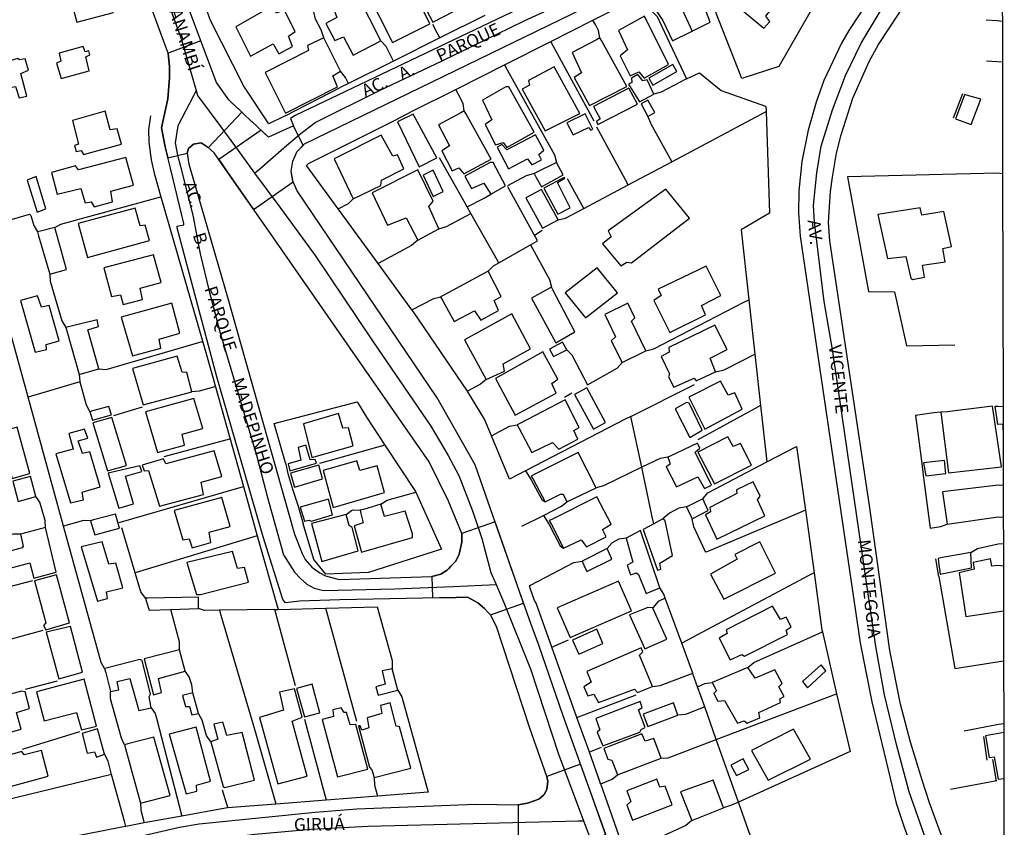
# Model space of a CAD drawing. Units: millimetres. Extents: x 176992 to 355512, y 94 to 1668715441.
# Drawn here: x 355318 to 355512, y 3337451 to 3337610 of the extents above; entities that cross this region are included whole.
import ezdxf
from ezdxf.enums import TextEntityAlignment as Align

# ---------------------------------------------------------------- set-up
doc = ezdxf.new("R2010")
doc.units = ezdxf.units.MM
doc.header["$LTSCALE"] = 10
for name, color, linetype in [('V-CRUZAMENTO', 1, 'Continuous'), ('V-EDIFICACAO', 2, 'Continuous'), ('V-EIXO_DE_LOGRADOURO', 3, 'Continuous'), ('V-LOTE', 1, 'Continuous'), ('V-NOME_DOS_LOGRADOUROS', 7, 'Continuous'), ('V-QUADRA', 6, 'Continuous'), ('V-TESTADA', 141, 'Continuous'), ('X-LIMITE_5000', 7, 'Continuous')]:
    doc.layers.add(name, color=color, linetype=linetype)
doc.styles.get("Standard").update_dxf_attribs({"font": 'ARIAL.TTF'})

# ---------------------------------------------------------------- blocks, each defined once
blk = doc.blocks.new('872FIIIP_img_geo')
at = {"layer": 'V-CRUZAMENTO'}
for points in [[(178161.04, 1668961.7), (178159.44, 1668963.21), (178159.35, 1668963.3), (178158.48, 1668964.12), (178156.02, 1668967.53), (178152.96, 1668975.75), (178146.5, 1668973.35), (178146.79, 1668970.65), (178146.79, 1668968.47), (178146.47, 1668964.36), (178145.21, 1668958.63), (178145.92, 1668954.86), (178146.45, 1668952.69), (178150.23, 1668953.62), (178150.53, 1668954.54), (178151.52, 1668955.41), (178153, 1668955.64), (178154.47, 1668954.73)], [(178171.08, 1668952.05), (178171.59, 1668953.24), (178171.88, 1668953.92), (178173.1, 1668955.17), (178171.24, 1668959), (178167.74, 1668957.43), (178166.27, 1668956.77), (178164.82, 1668958.14), (178156.5, 1668952.35), (178158.21, 1668949.9), (178163.33, 1668942.55), (178171.12, 1668947.97), (178170.76, 1668950.11)], [(178210.96, 1668880.99), (178204.39, 1668878.7), (178204.4, 1668877.99), (178204.42, 1668876.96), (178203.88, 1668874.59), (178203.21, 1668873.2), (178202.25, 1668872.21), (178201.74, 1668871.68), (178201.49, 1668871.42), (178200.26, 1668870.62), (178198.5, 1668870.22), (178198.59, 1668865.96), (178203.31, 1668866.06), (178205.51, 1668866.11), (178207.56, 1668865.01), (178208.89, 1668863.89), (178209.59, 1668863.12), (178210.02, 1668862.65), (178216.57, 1668864.94), (178215.82, 1668867.07)], [(178229.4, 1668828.7), (178227.79, 1668833.18), (178221.16, 1668830.8), (178221.38, 1668829.77), (178221.17, 1668828.24), (178220.65, 1668827.25), (178220.49, 1668827.11), (178219.58, 1668826.28), (178217.37, 1668825.5), (178215.5, 1668825.18), (178215.51, 1668818.36), (178216.8, 1668818.36), (178219.34, 1668818.55), (178223.3, 1668818.42), (178225.64, 1668818.34), (178226.48, 1668817.12), (178232.75, 1668819.37)]]:
    blk.add_lwpolyline(points, close=True, dxfattribs=at)
at = {"layer": 'V-EDIFICACAO'}
for points in [[(178195.12, 1668989.74), (178196.21, 1668987.62), (178194.9, 1668986.73), (178198.67, 1668979.42), (178206.94, 1668983.74), (178202.16, 1668993.31), (178195.12, 1668989.74)], [(178259.21, 1668989.9), (178255.44, 1668985.35), (178263.94, 1668978.24), (178265.09, 1668979.57), (178264.3, 1668980.63), (178266.71, 1668983.64), (178259.21, 1668989.9)], [(178187.88, 1668986.12), (178187.25, 1668986.65), (178185.53, 1668985.75), (178190.72, 1668975.41), (178198.11, 1668979.15), (178193.36, 1668988.79), (178187.88, 1668986.12)], [(178126.97, 1668985.02), (178128.52, 1668979.42), (178135.71, 1668981.38), (178134.78, 1668984.84), (178135.72, 1668985.19), (178135.18, 1668987.19), (178126.97, 1668985.02)], [(178179.03, 1668982.35), (178179.78, 1668980.39), (178177.62, 1668979.17), (178179.34, 1668975.82), (178181.09, 1668976.53), (178182.99, 1668972.95), (178188.42, 1668975.78), (178183.96, 1668984.67), (178179.03, 1668982.35)], [(178159.87, 1668978.51), (178162.74, 1668972.76), (178167.18, 1668975.17), (178168.35, 1668973.18), (178171.04, 1668974.67), (178170.23, 1668976.72), (178171.52, 1668977.6), (178169.36, 1668981.91), (178167.88, 1668981.24), (178167.06, 1668982.67), (178159.87, 1668978.51)], [(178240.42, 1668980.63), (178235.26, 1668977.82), (178237.03, 1668973.99), (178235.58, 1668972.83), (178237.58, 1668968.84), (178239.26, 1668969.63), (178240.31, 1668968.43), (178245.13, 1668971.08), (178240.42, 1668980.63)], [(178173.98, 1668974.88), (178174.14, 1668973.88), (178165.61, 1668969.52), (178169.65, 1668961.48), (178179.91, 1668966.71), (178178.96, 1668968.89), (178180.45, 1668969.82), (178177.17, 1668976.34), (178173.98, 1668974.88)], [(178231.63, 1668976.35), (178230.91, 1668975.97), (178226.14, 1668973.47), (178227.98, 1668969.45), (178226.55, 1668968.57), (178229.58, 1668963.01), (178236.94, 1668966.76), (178231.92, 1668975.83), (178231.63, 1668976.35)], [(178125.02, 1668973.35), (178125.36, 1668971.78), (178124.51, 1668971.4), (178125.4, 1668968.34), (178130.96, 1668969.84), (178130.25, 1668972.64), (178131.07, 1668973.03), (178130.88, 1668973.8), (178130.12, 1668973.62), (178129.75, 1668974.63), (178125.02, 1668973.35)], [(178112.62, 1668971.04), (178113.93, 1668966.23), (178116.43, 1668966.76), (178117.13, 1668964.51), (178118.65, 1668964.89), (178117.44, 1668969.33), (178118.96, 1668970.02), (178118.35, 1668972.22), (178117.21, 1668972), (178116.9, 1668972.27), (178112.62, 1668971.04)], [(178222.58, 1668970.65), (178217.53, 1668967.97), (178217.71, 1668967.06), (178216.29, 1668966.24), (178220.85, 1668958), (178227.63, 1668961.45), (178222.58, 1668970.65)], [(178241.28, 1668968.44), (178242.04, 1668967.06), (178246.79, 1668969.74), (178246, 1668971.09), (178241.28, 1668968.44)], [(178239.11, 1668969.12), (178237.87, 1668968.42), (178237.89, 1668967.57), (178237.27, 1668967.24), (178239.39, 1668963.74), (178242.26, 1668965.27), (178240.92, 1668968.1), (178240.08, 1668967.88), (178239.11, 1668969.12)], [(178213.1, 1668966.72), (178208.48, 1668964.1), (178210.32, 1668960.18), (178208.98, 1668959.26), (178211.06, 1668955.26), (178212.54, 1668955.76), (178213.25, 1668954.72), (178218.67, 1668957.76), (178213.67, 1668966.68), (178213.1, 1668966.72)], [(178230.35, 1668962.81), (178231.65, 1668960.37), (178230.96, 1668959.86), (178231.21, 1668959.28), (178239.04, 1668963.29), (178237.34, 1668966.41), (178230.35, 1668962.81)], [(178303.48, 1668965.2), (178303.39, 1668964.94), (178301.72, 1668960.37), (178304.8, 1668959.28), (178306.72, 1668964.3), (178304.37, 1668964.95), (178303.48, 1668965.2)], [(178241.03, 1668964.08), (178239.78, 1668963.32), (178241.09, 1668960.87), (178242.45, 1668961.64), (178241.03, 1668964.08)], [(178127.64, 1668960.1), (178128.86, 1668955.42), (178128.02, 1668955.15), (178128.37, 1668953.96), (178129.36, 1668954.17), (178129.82, 1668953.35), (178137.28, 1668955.43), (178136.46, 1668958.45), (178135.1, 1668958.26), (178134.09, 1668961.88), (178127.64, 1668960.1)], [(178194.79, 1668961.31), (178191.74, 1668959.8), (178195.97, 1668950.92), (178199.48, 1668952.69), (178194.79, 1668961.31)], [(178204.87, 1668961.98), (178204.18, 1668961.61), (178199.78, 1668959.24), (178201.97, 1668955.05), (178200.46, 1668954.06), (178202.5, 1668950.16), (178203.8, 1668950.76), (178204.77, 1668949.55), (178210.19, 1668952.42), (178205.16, 1668961.45), (178204.87, 1668961.98)], [(178225.09, 1668959.62), (178226.36, 1668957.21), (178229.34, 1668958.66), (178229.82, 1668958.16), (178230.22, 1668958.33), (178228.7, 1668961.35), (178225.09, 1668959.62)], [(178188.52, 1668957.19), (178179.22, 1668952.54), (178183, 1668944.61), (178188.45, 1668947.23), (178188.59, 1668948.33), (178192.97, 1668950.52), (178191.73, 1668953.27), (178190.79, 1668953.01), (178188.52, 1668957.19)], [(178213.24, 1668954.27), (178212.3, 1668955.35), (178211.35, 1668954.83), (178213.62, 1668950.54), (178217.37, 1668952.48), (178218.2, 1668951.34), (178220.07, 1668952.33), (178219.57, 1668953.38), (178220.58, 1668954.19), (178218.92, 1668957.23), (178213.24, 1668954.27)], [(178128.85, 1668950.32), (178128.27, 1668951.11), (178123.49, 1668949.79), (178124.65, 1668945.54), (178129.27, 1668946.68), (178130.12, 1668943.83), (178131.36, 1668944.06), (178131.92, 1668943.02), (178135.54, 1668944.02), (178135.2, 1668946.17), (178139.65, 1668947.34), (178138.18, 1668952.76), (178128.85, 1668950.32)], [(178210.01, 1668951.81), (178205.01, 1668949.1), (178206.31, 1668946.66), (178208.76, 1668947.73), (178210.1, 1668945.54), (178213.03, 1668947.16), (178210.57, 1668951.81), (178210.01, 1668951.81)], [(178218.65, 1668949.61), (178219.07, 1668948.84), (178220.08, 1668947), (178224.35, 1668949.33), (178223.06, 1668951.77), (178219.07, 1668949.82), (178218.65, 1668949.61)], [(178120.48, 1668949), (178118.71, 1668948.32), (178120.67, 1668942), (178122.4, 1668942.65), (178120.48, 1668949)], [(178186.71, 1668945.79), (178189.74, 1668939.45), (178193.44, 1668940.91), (178195.73, 1668936.48), (178199.89, 1668938.73), (178197.9, 1668943.12), (178198.72, 1668944.14), (178195.72, 1668950.34), (178186.71, 1668945.79)], [(178198.76, 1668950.25), (178196.75, 1668949.29), (178198.77, 1668945.09), (178200.72, 1668946.06), (178198.76, 1668950.25)], [(178223.24, 1668947.82), (178224.68, 1668948.69), (178224.55, 1668948.84), (178220.59, 1668946.71), (178223.32, 1668941.58), (178225.75, 1668942.83), (178223.24, 1668947.82)], [(178220.08, 1668946.48), (178217.02, 1668944.81), (178220.32, 1668938.84), (178223.36, 1668940.47), (178220.08, 1668946.48)], [(178233.22, 1668938.32), (178233.81, 1668937.13), (178232.13, 1668935.76), (178235.75, 1668931.45), (178236.89, 1668932.17), (178237.83, 1668932.02), (178249.27, 1668940.82), (178244.61, 1668946.55), (178233.22, 1668938.32)], [(178128.75, 1668939.75), (178130.58, 1668933.07), (178142.8, 1668936.4), (178142, 1668939.44), (178140.96, 1668939.32), (178139.99, 1668942.78), (178128.75, 1668939.75)], [(178286.42, 1668941.56), (178288.33, 1668932.89), (178291.92, 1668933.29), (178292.92, 1668928.98), (178293.21, 1668928.74), (178295.6, 1668929.16), (178295.22, 1668931.53), (178299.67, 1668932.21), (178299.24, 1668934.82), (178300.93, 1668935.21), (178299.42, 1668942.12), (178295.1, 1668941.43), (178294.73, 1668942.87), (178286.42, 1668941.56)], [(178120.72, 1668938.13), (178120.95, 1668937.35), (178123.17, 1668929.79), (178126.48, 1668930.72), (178124.18, 1668938.95), (178121.35, 1668938.28), (178120.72, 1668938.13)], [(178133.82, 1668931.01), (178135.35, 1668925.37), (178137.1, 1668925.7), (178137.67, 1668923.8), (178141.43, 1668924.79), (178141, 1668927.01), (178145.13, 1668928.17), (178143.63, 1668933.6), (178133.82, 1668931.01)], [(178243.13, 1668926.82), (178243.66, 1668925.55), (178242.24, 1668924.6), (178245.4, 1668918.28), (178252.43, 1668921.75), (178251.61, 1668923.6), (178255.46, 1668925.59), (178252.59, 1668931.39), (178243.13, 1668926.82)], [(178200.22, 1668925.31), (178200.67, 1668924.5), (178202.91, 1668920.46), (178206.92, 1668922.54), (178208.14, 1668920.7), (178211.63, 1668922.62), (178210.74, 1668924.57), (178212.14, 1668925.39), (178209.59, 1668930.38), (178200.85, 1668925.65), (178200.22, 1668925.31)], [(178224.74, 1668926.07), (178228.76, 1668921.18), (178235.09, 1668926.09), (178231.07, 1668931.02), (178224.74, 1668926.07)], [(178222.07, 1668927.2), (178221.25, 1668926.75), (178218.14, 1668925.04), (178222.91, 1668916.27), (178226.64, 1668918.39), (178222.32, 1668926.72), (178222.07, 1668927.2)], [(178120.76, 1668925.48), (178117.4, 1668924.58), (178120.31, 1668914.39), (178122.53, 1668914.9), (178122.47, 1668915.94), (178125.05, 1668916.61), (178123.07, 1668923.62), (178121.53, 1668923.29), (178120.76, 1668925.48)], [(178137.26, 1668921.33), (178139.47, 1668913.69), (178145.06, 1668915.19), (178144.73, 1668916.97), (178148.79, 1668918.18), (178147.22, 1668924.07), (178137.26, 1668921.33)], [(178232.58, 1668921.84), (178234.67, 1668917.41), (178233.85, 1668916.64), (178236.01, 1668912.38), (178240.67, 1668914.67), (178237.81, 1668920.51), (178238.47, 1668921.18), (178237.13, 1668924.04), (178232.58, 1668921.84)], [(178204.91, 1668916.84), (178209.18, 1668909.04), (178212.8, 1668910.66), (178212.57, 1668912.09), (178217.94, 1668915.07), (178214.27, 1668921.94), (178204.91, 1668916.84)], [(178126.33, 1668919.28), (178126.53, 1668918.59), (178128.99, 1668909.99), (178132.87, 1668911.1), (178130.7, 1668918.79), (178132.8, 1668919.44), (178132.51, 1668920.77), (178126.85, 1668919.41), (178126.33, 1668919.28)], [(178245.17, 1668915.31), (178245.29, 1668914.42), (178243.68, 1668913.55), (178245.35, 1668910.11), (178245.14, 1668909.56), (178246.2, 1668907.51), (178250.22, 1668909.28), (178250.62, 1668908.75), (178254.43, 1668910.5), (178253.37, 1668913.24), (178256.67, 1668914.95), (178254.3, 1668919.74), (178245.17, 1668915.31)], [(178221.71, 1668915.03), (178222.48, 1668913.53), (178225.08, 1668914.87), (178224.24, 1668916.39), (178221.71, 1668915.03)], [(178211.03, 1668909.19), (178214.93, 1668902), (178222.97, 1668906.3), (178222.12, 1668908.22), (178223.29, 1668909.11), (178220.34, 1668914.45), (178211.03, 1668909.19)], [(178139.46, 1668911.19), (178141.58, 1668904), (178151.19, 1668906.59), (178150.17, 1668910.39), (178149.25, 1668910.44), (178148.28, 1668913.59), (178139.46, 1668911.19)], [(178249.12, 1668905.53), (178252.32, 1668899.22), (178259.63, 1668903.14), (178258.2, 1668906.38), (178256.9, 1668905.95), (178255.39, 1668908.67), (178249.12, 1668905.53)], [(178229.03, 1668907.4), (178226.62, 1668906.08), (178230.37, 1668899.22), (178232.7, 1668900.57), (178229.03, 1668907.4)], [(178142.01, 1668902.62), (178144.38, 1668894.63), (178149.72, 1668896.1), (178149.28, 1668898.22), (178153.35, 1668899.38), (178151.6, 1668905.27), (178142.01, 1668902.62)], [(178215.3, 1668900.1), (178215.69, 1668899.36), (178218.18, 1668894.63), (178222.27, 1668896.6), (178223.55, 1668895.3), (178227.28, 1668897.25), (178226.46, 1668898.95), (178227.5, 1668899.54), (178224.79, 1668904.98), (178215.82, 1668900.37), (178215.3, 1668900.1)], [(178249.22, 1668904.33), (178248.71, 1668904.47), (178246.45, 1668903.24), (178249.37, 1668897.56), (178251.79, 1668899.01), (178249.22, 1668904.33)], [(178131.05, 1668902.66), (178131.24, 1668902.04), (178131.56, 1668901.01), (178135.31, 1668902.04), (178134.79, 1668903.7), (178131.61, 1668902.82), (178131.05, 1668902.66)], [(178173.16, 1668900.25), (178174.83, 1668893.63), (178182.98, 1668895.95), (178182.07, 1668899.49), (178180.94, 1668899.44), (178180.11, 1668902.33), (178173.16, 1668900.25)], [(178300.04, 1668902.65), (178298.8, 1668902.56), (178300.35, 1668890.61), (178310.8, 1668891.79), (178308.98, 1668903.77), (178300.04, 1668902.65)], [(178135.38, 1668901.55), (178131.69, 1668900.48), (178134.56, 1668891.03), (178138.31, 1668892.05), (178135.38, 1668901.55)], [(178113.26, 1668898.67), (178115.73, 1668889.5), (178119.21, 1668890.49), (178116.76, 1668899.62), (178113.26, 1668898.67)], [(178129.61, 1668894.46), (178128.79, 1668896.91), (178130.68, 1668897.43), (178130.04, 1668899.24), (178126.95, 1668898.37), (178127.78, 1668895.3), (178124.35, 1668894.34), (178127.28, 1668884.68), (178129.83, 1668885.32), (178129.58, 1668886.84), (178133.08, 1668887.85), (178131.04, 1668894.77), (178129.61, 1668894.46)], [(178245, 1668893.68), (178245.25, 1668892.97), (178245.48, 1668892.3), (178244.66, 1668891.81), (178246.7, 1668887.88), (178250.94, 1668889.84), (178252.25, 1668887.55), (178253.64, 1668888.22), (178250.37, 1668894.7), (178251.28, 1668895.5), (178250.84, 1668896.5), (178245.48, 1668893.91), (178245, 1668893.68)], [(178250.91, 1668894.71), (178254.19, 1668888.44), (178261.51, 1668892.11), (178259.32, 1668896.43), (178257.87, 1668895.84), (178256.86, 1668897.71), (178250.91, 1668894.71)], [(178141.4, 1668892.15), (178141.79, 1668891), (178142.6, 1668891.08), (178144.8, 1668884.08), (178153.47, 1668886.37), (178153.04, 1668888.78), (178157.11, 1668889.91), (178155.59, 1668894.97), (178146.02, 1668892.43), (178145.61, 1668893.41), (178141.4, 1668892.15)], [(178172.68, 1668893.15), (178170.19, 1668892.39), (178170.49, 1668891.03), (178175.73, 1668892.54), (178175.51, 1668893.28), (178174.5, 1668893.16), (178173.65, 1668896.09), (178172.11, 1668895.6), (178172.68, 1668893.15)], [(178218.07, 1668890), (178218.51, 1668889.26), (178220.85, 1668884.94), (178223.87, 1668886.43), (178224.35, 1668886.39), (178225.12, 1668884.94), (178230.85, 1668887.69), (178227.31, 1668894.65), (178218.54, 1668890.22), (178218.07, 1668890)], [(178184.32, 1668891.09), (178183.68, 1668892.99), (178177.04, 1668891.07), (178179.03, 1668883.82), (178189.15, 1668886.75), (178187.73, 1668892), (178184.32, 1668891.09)], [(178295.42, 1668892.6), (178295.83, 1668890.01), (178299.83, 1668890.49), (178299.51, 1668893.06), (178295.42, 1668892.6)], [(178134.68, 1668890.53), (178136.76, 1668883.69), (178139.68, 1668884.53), (178138.13, 1668889.99), (178141.3, 1668890.87), (178140.94, 1668892), (178134.68, 1668890.53)], [(178170.61, 1668890.53), (178171.38, 1668887.77), (178176.94, 1668889.43), (178176.18, 1668892.16), (178170.61, 1668890.53)], [(178115.87, 1668889), (178116.93, 1668885), (178120.39, 1668885.97), (178119.4, 1668889.9), (178115.87, 1668889)], [(178258.53, 1668887.29), (178258.61, 1668886.53), (178253.29, 1668883.78), (178253.42, 1668882.91), (178252.44, 1668882.34), (178254.64, 1668877.54), (178264.1, 1668882.14), (178262.67, 1668885.29), (178263.2, 1668886.03), (178261.83, 1668888.88), (178258.53, 1668887.29)], [(178147.72, 1668883.23), (178149.41, 1668877.41), (178150.63, 1668877.61), (178151.23, 1668875.82), (178154.95, 1668876.87), (178154.57, 1668878.9), (178158.74, 1668880.06), (178157.08, 1668885.76), (178147.72, 1668883.23)], [(178172.55, 1668883.87), (178173.35, 1668881.08), (178174.23, 1668881.3), (178174.74, 1668881.11), (178178.89, 1668882.33), (178178.09, 1668885.44), (178172.55, 1668883.87)], [(178221.61, 1668881.22), (178222.04, 1668880.43), (178224.43, 1668875.76), (178227.93, 1668877.4), (178228.96, 1668876.04), (178232.82, 1668877.99), (178232.13, 1668879.47), (178233.81, 1668880.53), (178231.01, 1668885.91), (178222.13, 1668881.44), (178221.61, 1668881.22)], [(178248.71, 1668883.93), (178249.04, 1668883.21), (178249.79, 1668881.59), (178252.97, 1668883.18), (178251.89, 1668885.5), (178249.16, 1668884.15), (178248.71, 1668883.93)], [(178184.35, 1668883.24), (178184.5, 1668882.6), (178184.94, 1668880.77), (178183.17, 1668880.18), (178184.59, 1668874.96), (178194.67, 1668877.86), (178194.67, 1668878.62), (178193.25, 1668883.06), (178189.17, 1668882), (178188.45, 1668884.42), (178185, 1668883.43), (178184.35, 1668883.24)], [(178131.22, 1668881.18), (178131.42, 1668880.53), (178132.08, 1668878.4), (178136.93, 1668879.75), (178136.11, 1668882.5), (178131.79, 1668881.33), (178131.22, 1668881.18)], [(178174.75, 1668880.61), (178176.83, 1668873.18), (178183.99, 1668875.26), (178182.78, 1668879.85), (178182.21, 1668880.26), (178181.6, 1668882.38), (178174.75, 1668880.61)], [(178242.22, 1668880.6), (178240.13, 1668879.47), (178242.94, 1668871.42), (178243.63, 1668871.65), (178243.4, 1668872.85), (178245.93, 1668874.3), (178244.48, 1668881.15), (178243.99, 1668881.55), (178243.31, 1668881.18)], [(178099.18, 1668871.78), (178101.02, 1668864.76), (178113.47, 1668868.11), (178112.88, 1668871.18), (178119.23, 1668872.86), (178120.05, 1668869.86), (178124.41, 1668871.07), (178122.34, 1668879.86), (178117.37, 1668878.52), (178117.94, 1668876.15), (178117.71, 1668875.82), (178109.99, 1668873.72), (178109.57, 1668874.6), (178099.18, 1668871.78)], [(178239.59, 1668879.25), (178236.79, 1668877.78), (178238.12, 1668873.05), (178236.98, 1668872.41), (178237.66, 1668870.49), (178238.83, 1668870.9), (178239.23, 1668870.61), (178240.7, 1668866.86), (178243.44, 1668867.94), (178239.59, 1668879.25)], [(178129.36, 1668876.02), (178132.59, 1668865.3), (178134.58, 1668865.84), (178134.36, 1668867.14), (178137.57, 1668867.98), (178136.17, 1668872.85), (178134.84, 1668872.6), (178133.53, 1668877.03), (178129.36, 1668876.02)], [(178150.19, 1668872.94), (178152.07, 1668866.67), (178152.91, 1668866.64), (178162.35, 1668869.07), (178161.58, 1668871.99), (178160.19, 1668871.8), (178159.19, 1668875.11), (178150.19, 1668872.94)], [(178228.09, 1668873.22), (178228.44, 1668872.45), (178229.01, 1668871.17), (178233.94, 1668873.6), (178233.05, 1668875.71), (178228.5, 1668873.43), (178228.09, 1668873.22)], [(178258.24, 1668874.54), (178258.68, 1668873.62), (178253.4, 1668870.65), (178256.02, 1668865.75), (178266.26, 1668870.86), (178263.13, 1668877), (178258.24, 1668874.54)], [(178298.28, 1668873.77), (178298.37, 1668873.1), (178298.69, 1668870.67), (178304.84, 1668871.9), (178304.74, 1668874.95), (178298.78, 1668873.86), (178298.28, 1668873.77)], [(178120.18, 1668869.32), (178122.37, 1668861.07), (178121.92, 1668860.54), (178122.39, 1668859.69), (178127.09, 1668861.03), (178124.47, 1668870.55), (178120.18, 1668869.32)], [(178223.22, 1668863.99), (178225.73, 1668858.16), (178237.83, 1668863.43), (178235.25, 1668869.24), (178223.22, 1668863.99)], [(178147.01, 1668863.69), (178152.46, 1668863.88), (178152.48, 1668866.15), (178142.41, 1668865.9), (178142.05, 1668865.89), (178142.25, 1668865.2), (178142.73, 1668863.55)], [(178242.05, 1668864.04), (178241.09, 1668864.08), (178237.46, 1668862.61), (178240.46, 1668855.93), (178244.81, 1668857.81), (178242.14, 1668863.84), (178242.05, 1668864.04)], [(178256.49, 1668859.65), (178256.67, 1668858.96), (178255.12, 1668858.04), (178257.3, 1668853.79), (178259.61, 1668854.84), (178260.1, 1668854.46), (178268.56, 1668858.74), (178268.31, 1668859.64), (178269.29, 1668860.27), (178268.34, 1668862.2), (178267.23, 1668861.73), (178265.66, 1668864.33), (178256.49, 1668859.65)], [(178122.44, 1668859.19), (178124.93, 1668850.03), (178129.64, 1668851.36), (178127.25, 1668860.37), (178122.44, 1668859.19)], [(178226.2, 1668857.67), (178227.48, 1668854.91), (178232.22, 1668857.01), (178231, 1668859.8), (178226.2, 1668857.67)], [(178141.79, 1668853.98), (178143.59, 1668846.84), (178145.22, 1668847.3), (178144.58, 1668850.12), (178149.88, 1668851.54), (178148.75, 1668855.74), (178141.79, 1668853.98)], [(178229.03, 1668851.48), (178229.86, 1668849.34), (178228.44, 1668848.42), (178229.21, 1668846.64), (178230.39, 1668847.02), (178231.35, 1668845.38), (178238.46, 1668848.01), (178239.05, 1668847.35), (178241.97, 1668848.51), (178239.4, 1668854.66), (178240.09, 1668855.36), (178239.77, 1668856.14), (178229.03, 1668851.48)], [(178133.97, 1668852.05), (178134.19, 1668851.22), (178135.16, 1668847.55), (178136.77, 1668847.84), (178136.47, 1668849.48), (178138.97, 1668850.12), (178140.74, 1668843.78), (178143.17, 1668844.29), (178142.78, 1668846.46), (178143.02, 1668847.02), (178141.4, 1668853.65), (178140.94, 1668853.81), (178134.55, 1668852.2), (178133.97, 1668852.05)], [(178188.72, 1668851.58), (178189.28, 1668848.99), (178187.47, 1668848.45), (178187.92, 1668846.81), (178191.77, 1668847.77), (178190.68, 1668852), (178188.72, 1668851.58)], [(178262.19, 1668850.15), (178260.76, 1668852.28), (178253.75, 1668849.3), (178254.6, 1668847.68), (178254.07, 1668847.13), (178254.83, 1668845.63), (178256.16, 1668845.78), (178258.76, 1668841.27), (178260.06, 1668841.73), (178260.64, 1668841.27), (178263.11, 1668842.32), (178262.93, 1668843.39), (178267.22, 1668845.35), (178267.1, 1668846.06), (178267.92, 1668846.56), (178266.88, 1668848.47), (178267.57, 1668849.12), (178266.11, 1668851.77), (178262.19, 1668850.15)], [(178271.57, 1668849.51), (178272.55, 1668848.25), (178276.15, 1668851.58), (178275.21, 1668852.79), (178271.57, 1668849.51)], [(178120.55, 1668847.49), (178122.04, 1668841.73), (178128.41, 1668843.42), (178129.4, 1668839.94), (178132.38, 1668840.72), (178129.95, 1668849.98), (178120.55, 1668847.49)], [(178164.52, 1668842.41), (178168.14, 1668829.31), (178173.88, 1668830.86), (178170.96, 1668841.69), (178172.89, 1668842.44), (178171.43, 1668848.04), (178168.48, 1668847.38), (178169.23, 1668843.86), (178164.52, 1668842.41)], [(178171.82, 1668848.11), (178173.41, 1668842.51), (178176.43, 1668843.31), (178174.9, 1668848.94), (178171.82, 1668848.11)], [(178105.91, 1668844.43), (178107.69, 1668837.44), (178117.52, 1668840.13), (178116.64, 1668843.38), (178119.15, 1668844.2), (178118.29, 1668847.44), (178117.61, 1668847.6), (178105.91, 1668844.43)], [(178149.31, 1668846.77), (178149.92, 1668844.55), (178150.72, 1668844.59), (178151.2, 1668842.92), (178152.46, 1668843.22), (178151.34, 1668847.28), (178149.31, 1668846.77)], [(178181.17, 1668843.36), (178180.64, 1668844.32), (178178.94, 1668843.9), (178179.07, 1668842.6), (178176.86, 1668841.99), (178179.9, 1668830.71), (178185.84, 1668832.23), (178183.48, 1668841.03), (178182.37, 1668840.98), (178181.66, 1668843.38), (178181.17, 1668843.36)], [(178188.37, 1668844.78), (178188.61, 1668843.21), (178185.72, 1668842.36), (178186.06, 1668840.37), (178184.67, 1668839.89), (178184.34, 1668840.78), (178184.06, 1668840.74), (178186.2, 1668832.59), (178186.67, 1668832.1), (178187.13, 1668830.59), (178194.35, 1668832.41), (178192.14, 1668840.59), (178191.43, 1668840.69), (178190.24, 1668845.26), (178188.37, 1668844.78)], [(178230.83, 1668842.2), (178231.59, 1668839.98), (178231.08, 1668839.51), (178232.22, 1668836.8), (178239.46, 1668839.51), (178239.75, 1668840.04), (178240.54, 1668840.45), (178239.24, 1668843.89), (178239.97, 1668844.39), (178239.52, 1668845.56), (178230.83, 1668842.2)], [(178240.11, 1668843.03), (178241.04, 1668840.65), (178246.96, 1668842.84), (178246.09, 1668845.27), (178240.11, 1668843.03)], [(178129.54, 1668839.28), (178130.57, 1668835.38), (178131.98, 1668835.64), (178132.38, 1668834.6), (178133.94, 1668835.17), (178132.57, 1668840.2), (178129.54, 1668839.28)], [(178146.7, 1668839.14), (178150.03, 1668827.33), (178152.14, 1668827.91), (178152.1, 1668829.05), (178154.88, 1668829.87), (178152.01, 1668840.49), (178146.7, 1668839.14)], [(178158.08, 1668838.84), (178157.26, 1668841.49), (178155.53, 1668841.09), (178156.29, 1668838.12), (178154.89, 1668837.6), (178157.32, 1668828.81), (178157.7, 1668828.58), (178163.55, 1668830.04), (178161.1, 1668839.47), (178158.08, 1668838.84)], [(178137.93, 1668837.03), (178138.12, 1668836.32), (178141.07, 1668825.55), (178146.91, 1668827.03), (178143.7, 1668838.52), (178138.56, 1668837.19), (178137.93, 1668837.03)], [(178239.91, 1668839.18), (178232.39, 1668836.31), (178233.15, 1668834.16), (178233.94, 1668834.02), (178235.1, 1668831.1), (178243.66, 1668834.39), (178242.26, 1668838.26), (178240.55, 1668837.76), (178239.91, 1668839.18)], [(178261.49, 1668835.91), (178264.76, 1668830.04), (178273.12, 1668834.22), (178269.77, 1668840.08), (178261.49, 1668835.91)], [(178111.73, 1668834.08), (178111.29, 1668833.43), (178109.18, 1668832.69), (178110.53, 1668827.48), (178122.84, 1668830.81), (178121.51, 1668835.93), (178118.1, 1668835.05), (178117.67, 1668835.71), (178112.19, 1668834.21), (178111.73, 1668834.08)], [(178257.41, 1668833), (178258.54, 1668830.94), (178261, 1668832.18), (178259.86, 1668834.24), (178257.41, 1668833)], [(178236.92, 1668827.95), (178237.7, 1668825.82), (178236.92, 1668825.14), (178238.07, 1668822.18), (178245.89, 1668825.17), (178244.49, 1668828.89), (178243.45, 1668828.7), (178242.82, 1668830.23), (178236.92, 1668827.95)], [(178247.53, 1668827.74), (178249.74, 1668822.07), (178256, 1668824.6), (178253.93, 1668830.07), (178247.53, 1668827.74)]]:
    blk.add_lwpolyline(points, close=True, dxfattribs=at)
for points in [[(178311.1, 1668899.04), (178311.1, 1668900.19), (178310.04, 1668900.17), (178309.55, 1668903.76), (178310.09, 1668903.79), (178311.09, 1668903.71)], [(178311.12, 1668888.11), (178310.12, 1668888.2), (178299.14, 1668886.87), (178300.09, 1668880.5), (178310.13, 1668881.95), (178311.13, 1668881.87)], [(178311.15, 1668872.25), (178310.15, 1668872.36), (178308.87, 1668872.23), (178308.58, 1668873.65), (178305.21, 1668872.96), (178305.38, 1668871.67), (178302.44, 1668870.92), (178303.76, 1668862.34), (178311.17, 1668863.4)], [(178311.22, 1668839.42), (178307.61, 1668838.76), (178308.32, 1668834.52), (178309.34, 1668834.64), (178310.13, 1668830.28), (178311.23, 1668830.41)]]:
    blk.add_lwpolyline(points, dxfattribs=at)
at = {"layer": 'V-EIXO_DE_LOGRADOURO'}
for points in [[(178125.33, 1669034.24), (178126.5, 1669033.69), (178128.84, 1669031.2), (178129.85, 1669028.84), (178130.95, 1669026.26), (178149.18, 1668975.83), (178149.3, 1668975.5), (178152.04, 1668965.95)], [(178311.32, 1668787.08), (178310.75, 1668788.08), (178305.48, 1668797.34), (178300.2, 1668807.64), (178295.97, 1668818.01), (178292.57, 1668827.78), (178290.08, 1668837.1), (178287.74, 1668846.87), (178286, 1668856.41), (178277.55, 1668914.52), (178275.81, 1668924.37), (178273.89, 1668940.05), (178273.74, 1668943.33), (178274.35, 1668949.78), (178275.26, 1668955.04), (178277.45, 1668962.19), (178280.05, 1668968.96), (178283.11, 1668975.32), (178286.66, 1668981.22), (178290.7, 1668986.86), (178310.87, 1669017.85)], [(178163.55, 1668949.71), (178164.55, 1668950.57), (178169.84, 1668955.14), (178172.37, 1668957.32), (178175.46, 1668959.66), (178188.14, 1668965.96), (178200.52, 1668971.81), (178216.71, 1668979.72), (178222.75, 1668982.49), (178233.96, 1668988), (178237.81, 1668988.92), (178240.45, 1668989.07), (178242.11, 1668988.62), (178243.77, 1668987.94), (178246.19, 1668985.56), (178249.82, 1668977.69)], [(178152.04, 1668965.95), (178151.52, 1668964.94), (178148.42, 1668959.04), (178147.89, 1668955.64), (178148.34, 1668953.21), (178148.91, 1668951.01), (178151.4, 1668941.4), (178152.83, 1668933.76), (178154.57, 1668926.42), (178156.68, 1668918.44), (178163.93, 1668894.12), (178166.08, 1668885.76), (178169.25, 1668874.48), (178171.44, 1668871.05), (178172.58, 1668869.77), (178173.86, 1668868.71), (178175.29, 1668867.88), (178177.11, 1668867.43), (178191.22, 1668867.77), (178202.7, 1668868.25), (178211.17, 1668868.6)], [(178152.04, 1668965.95), (178152.32, 1668964.98), (178156.86, 1668958.81), (178160.28, 1668954.15), (178163.55, 1668949.71)], [(178163.55, 1668949.71), (178168.51, 1668942.96), (178175.49, 1668933.46), (178186.89, 1668916.45), (178198.29, 1668899.82), (178201.69, 1668894.05), (178203.8, 1668890.13), (178206.52, 1668883.15), (178207.55, 1668880.03), (178208.33, 1668877.65), (178210.14, 1668870.98), (178211.17, 1668868.6)], [(178211.17, 1668868.6), (178212.48, 1668865.55), (178212.67, 1668865.07), (178217.99, 1668851.79), (178223.42, 1668835.16), (178225.92, 1668828.53), (178228.37, 1668822.04)], [(178104.17, 1668807.48), (178105.17, 1668807.69), (178110.59, 1668808.85), (178147.08, 1668816.67), (178158.1, 1668818.71), (178163.61, 1668819.41), (178174.71, 1668820.39), (178185.96, 1668820.96), (178222.18, 1668821.88), (178227.37, 1668822.01), (178228.37, 1668822.04)], [(178228.37, 1668822.04), (178229.53, 1668818.98), (178230.61, 1668815.97), (178235.49, 1668802.43), (178247.41, 1668768.49), (178251.7, 1668755.87), (178253.22, 1668751.41), (178256.36, 1668744.8)]]:
    blk.add_lwpolyline(points, dxfattribs=at)
at = {"layer": 'V-LOTE'}
for points in [[(178169.59, 1668960.99), (178166.33, 1668959.44), (178161.45, 1668966.86), (178154.87, 1668979.77), (178146.52, 1669003.15)], [(178282.36, 1668997.79), (178266.88, 1668970.74), (178259.57, 1668968.35), (178255.01, 1668980.01), (178252.86, 1668985.49)], [(178230.23, 1668979.86), (178238.88, 1668984.23), (178240.16, 1668983.31), (178242.9, 1668980.58), (178245.27, 1668975.5), (178248.69, 1668968.28)], [(178177.17, 1668976.34), (178176.64, 1668977.94), (178175.56, 1668980.03), (178175.25, 1668981.46)], [(178208.91, 1668980.75), (178200.04, 1668976.33)], [(178200.04, 1668976.33), (178199.53, 1668977.34), (178198.71, 1668978.97)], [(178221.93, 1668975.67), (178230.23, 1668979.86)], [(178231.63, 1668976.35), (178231.36, 1668977.83), (178230.78, 1668978.86), (178230.23, 1668979.86)], [(178310.95, 1668979.59), (178309.94, 1668979.74), (178307.73, 1668979.82)], [(178200.04, 1668976.33), (178190.9, 1668971.78)], [(178190.9, 1668971.78), (178189.49, 1668974.63), (178188.42, 1668975.78)], [(178212.8, 1668971.06), (178221.93, 1668975.67)], [(178230.47, 1668959.93), (178222.47, 1668974.67), (178221.93, 1668975.67)], [(178190.9, 1668971.78), (178182.03, 1668967.37)], [(178203.19, 1668966.21), (178212.8, 1668971.06)], [(178212.8, 1668971.06), (178213.35, 1668970.06), (178222.66, 1668953.3), (178223.06, 1668951.77)], [(178310.95, 1668971.59), (178307.84, 1668971.76)], [(178182.03, 1668967.37), (178181.49, 1668968.55), (178180.45, 1668969.82)], [(178248.69, 1668968.28), (178243.71, 1668965.67), (178242.26, 1668965.27)], [(178248.69, 1668968.28), (178251.26, 1668969.43), (178255.52, 1668965.98), (178264.24, 1668962.92), (178264.35, 1668962.81), (178264.38, 1668961.84)], [(178182.03, 1668967.37), (178180.52, 1668966.62)], [(178194.77, 1668961.96), (178203.19, 1668966.21)], [(178204.87, 1668961.98), (178204.65, 1668963.45), (178203.72, 1668965.21), (178203.19, 1668966.21)], [(178143, 1668960.98), (178142.65, 1668958.25), (178142.72, 1668955.82), (178143.18, 1668952.31), (178143.73, 1668949.7), (178145.07, 1668945.03)], [(178241.09, 1668960.87), (178241.65, 1668959.42), (178245.76, 1668951.93)], [(178245.76, 1668951.93), (178263.38, 1668961.31), (178264.38, 1668961.84)], [(178264.38, 1668961.84), (178265.05, 1668941.78), (178259.46, 1668938.51), (178260.98, 1668924.75)], [(178180.01, 1668942.64), (178173.75, 1668951.19), (178174.14, 1668951.59), (178191.13, 1668960.08)], [(178237.17, 1668947.36), (178236.63, 1668948.36), (178231.01, 1668958.78)], [(178205.44, 1668943.03), (178199.97, 1668952.7)], [(178237.17, 1668947.36), (178245.76, 1668951.93)], [(178218.65, 1668949.61), (178217.07, 1668949.15), (178213.42, 1668947.16)], [(178311, 1668949.55), (178310, 1668949.69), (178280.45, 1668948.95), (178284.53, 1668926.36), (178289.66, 1668926.28), (178292.08, 1668915.67), (178301.6, 1668915.87)], [(178217.92, 1668935.57), (178219.33, 1668936.37), (178213.47, 1668946.99)], [(178228.46, 1668942.72), (178225.21, 1668948.55)], [(178228.46, 1668942.72), (178237.17, 1668947.36)], [(178124.18, 1668938.95), (178125.38, 1668939.66), (178144.06, 1668944.76), (178145.07, 1668945.03)], [(178145.07, 1668945.03), (178154.17, 1668913.4), (178161.35, 1668887.91)], [(178205.44, 1668943.03), (178208.78, 1668944.75), (178210.1, 1668945.54)], [(178180.01, 1668942.64), (178182.06, 1668943.72), (178183, 1668944.61)], [(178118.88, 1668905.55), (178109.71, 1668938.87), (178119.15, 1668941.6), (178119.45, 1668941.36), (178120.05, 1668939.35), (178120.72, 1668938.13)], [(178187.9, 1668931.87), (178180.01, 1668942.64)], [(178199.89, 1668938.73), (178201.36, 1668939.16), (178206.19, 1668941.71)], [(178206.19, 1668941.71), (178205.44, 1668943.03)], [(178211.68, 1668932.01), (178206.19, 1668941.71)], [(178223.36, 1668940.47), (178224.85, 1668940.8), (178228.46, 1668942.72)], [(178218.72, 1668937.48), (178220.23, 1668938.42)], [(178195.73, 1668936.48), (178194.48, 1668935.44), (178187.9, 1668931.87)], [(178211.68, 1668932.01), (178217.92, 1668935.57)], [(178217.92, 1668935.57), (178221.7, 1668928.72), (178222.07, 1668927.2)], [(178194.57, 1668922.76), (178187.9, 1668931.87)], [(178209.59, 1668930.38), (178210.64, 1668931.42), (178211.68, 1668932.01)], [(178123.17, 1668929.79), (178123.24, 1668928.43), (178125.56, 1668920.59), (178126.33, 1668919.28)], [(178194.57, 1668922.76), (178198.85, 1668924.98), (178200.22, 1668925.31)], [(178240.67, 1668914.67), (178242.25, 1668915.07), (178259.98, 1668924.23), (178260.98, 1668924.75)], [(178260.98, 1668924.75), (178262.17, 1668914.04)], [(178205.5, 1668906.69), (178194.88, 1668922.34), (178194.57, 1668922.76)], [(178132.87, 1668911.1), (178134.31, 1668911), (178153.21, 1668916.49)], [(178225.08, 1668914.87), (178226.1, 1668913.88), (178229.16, 1668907.94), (178235, 1668911.26), (178236.01, 1668912.38)], [(178254.43, 1668910.5), (178256.08, 1668910.94), (178262.17, 1668914.04)], [(178262.17, 1668914.04), (178263.29, 1668903.91)], [(178129.1, 1668908.57), (178118.88, 1668905.55)], [(178128.99, 1668909.99), (178129.09, 1668908.62), (178129.1, 1668908.57)], [(178129.1, 1668908.57), (178130.34, 1668904.04), (178131.05, 1668902.66)], [(178209.18, 1668909.04), (178208.07, 1668908.12), (178205.5, 1668906.69)], [(178155.74, 1668907.58), (178152.61, 1668906.72), (178151.19, 1668906.59)], [(178210.22, 1668897.89), (178208.84, 1668901.21), (178205.59, 1668906.56), (178205.5, 1668906.69)], [(178224.61, 1668905.57), (178226.08, 1668906.36)], [(178239.86, 1668891.72), (178237.72, 1668901.75), (178250.28, 1668908.06)], [(178125.89, 1668880.08), (178118.88, 1668905.55)], [(178169.66, 1668892.61), (178167.39, 1668900.38), (178183.76, 1668904.62), (178185.58, 1668901.62), (178189.21, 1668896.11)], [(178141.38, 1668903.55), (178135.7, 1668901.88)], [(178263.29, 1668903.91), (178262.22, 1668903.32), (178250.92, 1668897.16)], [(178263.29, 1668903.91), (178264.52, 1668892.77)], [(178298.8, 1668902.56), (178297.47, 1668902.44), (178293.83, 1668901.92), (178295.04, 1668892.97)], [(178237.72, 1668901.75), (178236.73, 1668901.24), (178216.97, 1668891.03)], [(178210.22, 1668897.89), (178213.82, 1668899.82), (178215.3, 1668900.1)], [(178145.73, 1668893.86), (178158.67, 1668897.31)], [(178216.97, 1668891.03), (178213.77, 1668889.38), (178210.22, 1668897.89)], [(178189.21, 1668896.11), (178176.35, 1668892.49)], [(178189.21, 1668896.11), (178195.24, 1668886.96), (178195.31, 1668886.81)], [(178264.52, 1668892.77), (178270.38, 1668895.84), (178272.12, 1668883.25)], [(178245, 1668893.68), (178243.48, 1668893.48), (178239.86, 1668891.72)], [(178251.89, 1668885.5), (178252.86, 1668886.65), (178264.52, 1668892.77)], [(178239.86, 1668891.72), (178232.32, 1668888.05), (178230.85, 1668887.69)], [(178242.22, 1668880.6), (178241.94, 1668881.95), (178239.86, 1668891.72)], [(178295.42, 1668889.66), (178296.72, 1668879.74), (178298.82, 1668880.02), (178300.09, 1668880.5)], [(178136.87, 1668880.83), (178161.35, 1668887.91)], [(178161.35, 1668887.91), (178164.08, 1668878.24)], [(178195.31, 1668886.81), (178200.41, 1668875.57), (178186.03, 1668870.99), (178177.62, 1668870.63), (178175.21, 1668873.54), (178173.11, 1668880.56)], [(178188.45, 1668884.42), (178189.68, 1668885.21), (178195.31, 1668886.81)], [(178122.34, 1668879.86), (178122.24, 1668881.25), (178121.22, 1668884.86), (178120.39, 1668885.97)], [(178220.49, 1668882.24), (178224.04, 1668884.03), (178225.12, 1668884.94)], [(178181.6, 1668882.38), (178182.65, 1668883.23), (178183, 1668883.33), (178184.35, 1668883.24)], [(178248.71, 1668883.93), (178247.16, 1668883.67), (178245.31, 1668882.69), (178243.99, 1668881.55)], [(178272.12, 1668883.25), (178271.07, 1668882.81), (178252.59, 1668874.97), (178252.41, 1668875.03), (178250.1, 1668879.97), (178249.79, 1668881.59)], [(178272.12, 1668883.25), (178273.82, 1668870.93)], [(178131.22, 1668881.18), (178129.79, 1668881.23), (178125.89, 1668880.08)], [(178216.23, 1668880.1), (178220.49, 1668882.24)], [(178133.97, 1668852.05), (178133.28, 1668853.22), (178125.89, 1668880.08)], [(178140.02, 1668870.9), (178137.4, 1668879.77)], [(178117.37, 1668878.52), (178115.98, 1668878.55), (178111.06, 1668877.25), (178109.52, 1668877.22)], [(178164.08, 1668878.24), (178140.02, 1668870.9)], [(178164.08, 1668878.24), (178168.17, 1668863.72)], [(178236.79, 1668877.78), (178235.36, 1668877.56), (178234, 1668876.84), (178233.05, 1668875.71)], [(178304.74, 1668874.95), (178306.07, 1668875.74), (178310.14, 1668876.61), (178311.14, 1668876.69)], [(178222.17, 1668856.25), (178219.07, 1668864.93), (178218.73, 1668865.47), (178217.95, 1668867.72), (178217.73, 1668868.36), (178217.95, 1668868.47), (178226.5, 1668872.93), (178228.09, 1668873.22)], [(178113.47, 1668868.11), (178115.01, 1668868.15), (178119.81, 1668869.41)], [(178142.05, 1668865.89), (178141.11, 1668867.2), (178140.02, 1668870.9)], [(178273.82, 1668870.93), (178272.8, 1668870.39), (178247.75, 1668857.07)], [(178273.82, 1668870.93), (178275.38, 1668859.61), (178275.46, 1668859.27)], [(178298.42, 1668870.16), (178301.56, 1668852.09), (178311.19, 1668853.59)], [(178244.51, 1668865.94), (178244.22, 1668866.73), (178243.44, 1668867.94)], [(178244.51, 1668865.94), (178243.09, 1668865.29), (178242.05, 1668864.04)], [(178247.75, 1668857.07), (178244.51, 1668865.94)], [(178148.75, 1668855.74), (178148.73, 1668857.31), (178147.35, 1668862.44), (178147.01, 1668863.69)], [(178156.61, 1668863.54), (178153.66, 1668863.5), (178152.46, 1668863.88)], [(178167.52, 1668863.69), (178156.61, 1668863.54)], [(178156.61, 1668863.54), (178156.91, 1668862.54), (178163.54, 1668840.13), (178167.47, 1668826.32), (178167.75, 1668825.32)], [(178167.52, 1668863.69), (178168.17, 1668863.72)], [(178171.64, 1668848.64), (178167.52, 1668863.69)], [(178168.17, 1668863.72), (178177.58, 1668863.96)], [(178177.58, 1668863.96), (178187.7, 1668864.21), (178190.65, 1668853.62), (178190.68, 1668852)], [(178183.69, 1668841.64), (178177.58, 1668863.96)], [(178121.77, 1668859.53), (178114.84, 1668857.66), (178113.4, 1668857.74)], [(178222.17, 1668856.25), (178225.45, 1668857.72)], [(178260.76, 1668852.28), (178261.94, 1668853.26), (178275.46, 1668859.27)], [(178275.46, 1668859.27), (178278.28, 1668847.08)], [(178227.09, 1668842.43), (178222.17, 1668856.25)], [(178249.91, 1668851.13), (178247.75, 1668857.07)], [(178151.34, 1668847.28), (178151.16, 1668848.87), (178150.66, 1668850.4), (178149.88, 1668851.54)], [(178241.97, 1668848.51), (178243.47, 1668848.69), (178248.91, 1668850.75), (178249.91, 1668851.13)], [(178250.87, 1668848.44), (178250.03, 1668850.81), (178249.91, 1668851.13)], [(178118.41, 1668847.98), (178124.71, 1668849.61)], [(178250.87, 1668848.44), (178252.3, 1668849.08), (178253.75, 1668849.3)], [(178252.27, 1668844.5), (178250.87, 1668848.44)], [(178137.93, 1668837.03), (178137.28, 1668838.32), (178135.11, 1668846.06), (178135.16, 1668847.55)], [(178191.77, 1668847.77), (178192.6, 1668846.46), (178197.78, 1668827.67), (178187.77, 1668826.89)], [(178227.09, 1668842.43), (178238.73, 1668846.89)], [(178254.54, 1668838.08), (178278.28, 1668847.08)], [(178278.28, 1668847.08), (178280.93, 1668835.67), (178258.91, 1668825.74)], [(178143.17, 1668844.29), (178143.93, 1668843.18), (178144.24, 1668842.25), (178149.23, 1668822.97)], [(178252.27, 1668844.5), (178248.5, 1668842.97), (178246.96, 1668842.84)], [(178254.54, 1668838.08), (178252.27, 1668844.5)], [(178154.89, 1668837.6), (178154.09, 1668838.85), (178153.2, 1668841.85), (178152.46, 1668843.22)], [(178229.55, 1668835.54), (178227.09, 1668842.43)], [(178173.35, 1668842.06), (178177.65, 1668826.09)], [(178311.21, 1668841.16), (178310.21, 1668841.04), (178303.42, 1668839.73)], [(178117.8, 1668836.14), (178129.11, 1668839.62)], [(178231.89, 1668836.52), (178229.55, 1668835.54)], [(178243.66, 1668834.39), (178245.06, 1668834.48), (178254.54, 1668838.08)], [(178258.91, 1668825.74), (178254.54, 1668838.08)], [(178135.37, 1668831.18), (178134.66, 1668833.78), (178133.94, 1668835.17)], [(178231.76, 1668829.33), (178231.61, 1668829.76), (178229.55, 1668835.54)], [(178135.37, 1668831.18), (178107.44, 1668824.4), (178106.42, 1668824.16)], [(178138.17, 1668820.95), (178137.9, 1668821.95), (178135.37, 1668831.18)], [(178187.13, 1668830.59), (178187.16, 1668829.09), (178187.49, 1668827.89), (178187.77, 1668826.89)], [(178231.76, 1668829.33), (178231.77, 1668829.33), (178234.01, 1668830.25), (178235.1, 1668831.1)], [(178235.36, 1668819.23), (178231.77, 1668829.3), (178231.76, 1668829.33)], [(178309.83, 1668829.89), (178300.72, 1668828.21)], [(178157.15, 1668828.13), (178157.95, 1668825.58), (178158.27, 1668824.57)], [(178187.77, 1668826.89), (178177.65, 1668826.09)], [(178141.07, 1668825.55), (178141.1, 1668824.13), (178141.5, 1668822.61), (178141.77, 1668821.61)], [(178167.75, 1668825.32), (178158.27, 1668824.57)], [(178177.65, 1668826.09), (178167.75, 1668825.32)], [(178258.91, 1668825.74), (178257.54, 1668825.12), (178256, 1668824.6)], [(178263.99, 1668811.42), (178258.91, 1668825.74)], [(178138.17, 1668820.95), (178137.35, 1668820.8), (178108.84, 1668815.2), (178106.42, 1668824.16)], [(178149.23, 1668822.97), (178141.77, 1668821.61)], [(178158.27, 1668824.57), (178157.81, 1668824.54), (178149.23, 1668822.97)], [(178141.77, 1668821.61), (178138.17, 1668820.95)], [(178249.74, 1668822.07), (178248.58, 1668821.1), (178241.99, 1668818.09), (178240.44, 1668817.88)]]:
    blk.add_lwpolyline(points, dxfattribs=at)
at = {"layer": 'V-QUADRA'}
for points in [[(178233.93, 1668816.08), (178229.4, 1668828.7), (178224.36, 1668842.74), (178219.59, 1668856.68), (178217.97, 1668860.92), (178215.82, 1668867.07), (178210.6, 1668882.02), (178207.04, 1668892.2), (178199.51, 1668905.41), (178171.92, 1668946.23), (178171.12, 1668947.97), (178171.1, 1668948.07), (178170.76, 1668950.11), (178171.08, 1668952.05), (178171.59, 1668953.24), (178171.88, 1668953.92), (178173.41, 1668955.49), (178228.31, 1668982.13)], [(178242.42, 1668982.05), (178243.99, 1668979.77), (178245.95, 1668975.74), (178249.82, 1668977.69), (178253.37, 1668979.48), (178246.8, 1668997.02), (178171.51, 1668961.02), (178170.64, 1668960.47), (178171.24, 1668959), (178167.74, 1668957.43), (178166.27, 1668956.77), (178163.05, 1668959.81), (178163.03, 1668959.83), (178159.44, 1668963.21), (178159.35, 1668963.3), (178158.48, 1668964.12), (178156.02, 1668967.53), (178152.36, 1668977.37), (178148.02, 1668989.06)], [(178114.83, 1668813), (178148.73, 1668820.78), (178152.63, 1668821.45), (178175.51, 1668823.77), (178183.7, 1668824.37), (178207.07, 1668825.3), (178215.5, 1668825.18), (178217.37, 1668825.5), (178219.58, 1668826.28), (178220.49, 1668827.11), (178220.49, 1668827.11), (178220.65, 1668827.25), (178221.17, 1668828.24), (178221.18, 1668828.31), (178221.18, 1668828.31), (178221.38, 1668829.77), (178221.16, 1668830.8), (178217.78, 1668840.32), (178211.26, 1668860.32), (178210.02, 1668862.65), (178209.59, 1668863.12), (178209.59, 1668863.12), (178208.89, 1668863.89), (178207.56, 1668865.01), (178205.51, 1668866.11), (178203.31, 1668866.06), (178203.31, 1668866.06), (178180.37, 1668865.57), (178172.4, 1668865.31), (178169.67, 1668865.02), (178169.14, 1668865.69), (178165.24, 1668878.03), (178156.11, 1668909.56), (178148.27, 1668938.9), (178148.25, 1668939.22), (178149.57, 1668939.49), (178149.61, 1668939.75), (178146.94, 1668950.7), (178146.94, 1668950.7), (178145.92, 1668954.86), (178145.21, 1668958.63), (178146.47, 1668964.36), (178146.79, 1668968.47), (178146.79, 1668970.65), (178146.5, 1668973.35), (178146.13, 1668974.36), (178146.13, 1668974.36), (178128.11, 1669023.21)], [(178310.86, 1669023.63), (178298.6, 1669005.05), (178280.7, 1668977.81), (178279.22, 1668975.33), (178275.76, 1668967.96), (178274.23, 1668963.69), (178272.67, 1668958.14), (178271.45, 1668951.99), (178270.85, 1668946.19), (178270.78, 1668941.89), (178271.1, 1668937.29), (178282.9, 1668857.12), (178285.23, 1668845.52), (178290.03, 1668825.53), (178291.67, 1668820.62), (178293.9, 1668814.76), (178295.97, 1668809.88), (178299.99, 1668801.24), (178306.16, 1668789.84), (178310.74, 1668782.05), (178311.33, 1668781.05)], [(178311.31, 1668792.22), (178308.98, 1668796.55), (178305.44, 1668803.85), (178303.15, 1668808.86), (178299.67, 1668817.18), (178296.58, 1668825.56), (178295.11, 1668830.03), (178292.84, 1668837.52), (178290.87, 1668845.04), (178288.79, 1668855.62), (178284.82, 1668883.74), (178276.94, 1668936.34), (178276.67, 1668939.97), (178277.1, 1668946.09), (178277.45, 1668948.87), (178278.28, 1668953.62), (178279.14, 1668957.22), (178281.5, 1668964.49), (178284.72, 1668971.72), (178286.51, 1668975.04), (178309.33, 1669009.69), (178310.88, 1669011.94)]]:
    blk.add_lwpolyline(points, dxfattribs=at)
blk.add_lwpolyline([(178171.43, 1668878.54), (178172.89, 1668874.72), (178173.53, 1668873.55), (178174.84, 1668872.05), (178176.38, 1668870.89), (178177.52, 1668870.3), (178180.23, 1668869.63), (178198.5, 1668870.22), (178200.26, 1668870.62), (178201.49, 1668871.42), (178201.74, 1668871.68), (178201.74, 1668871.68), (178202.25, 1668872.21), (178202.25, 1668872.21), (178203.21, 1668873.2), (178203.88, 1668874.59), (178204.42, 1668876.96), (178204.4, 1668877.99), (178204.4, 1668877.99), (178204.39, 1668878.7), (178201.76, 1668885.05), (178197.97, 1668892.77), (178166.2, 1668938.42), (178166.2, 1668938.42), (178158.21, 1668949.9), (178158.21, 1668949.9), (178155.55, 1668953.72), (178154.45, 1668954.7), (178154.45, 1668954.7), (178154.29, 1668954.84), (178153, 1668955.64), (178151.52, 1668955.41), (178150.53, 1668954.54), (178150.23, 1668953.62), (178150.61, 1668951.43), (178150.61, 1668951.43), (178150.65, 1668951.28), (178150.65, 1668951.28), (178158.23, 1668925.26), (178171.43, 1668878.54)], close=True, dxfattribs=at)
at = {"layer": 'V-TESTADA'}
for points in [[(178169.59, 1668960.99), (178180.52, 1668966.62)], [(178303.11, 1668965.3), (178301.24, 1668960.54)], [(178191.13, 1668960.08), (178194.77, 1668961.96)], [(178169.66, 1668892.61), (178170.11, 1668890.49), (178171.11, 1668887.21), (178172.05, 1668884.23), (178173.11, 1668880.56)], [(178295.04, 1668892.97), (178295.42, 1668889.66)], [(178216.97, 1668891.03), (178218.07, 1668889.26), (178220.14, 1668885.4), (178220.85, 1668884.94)], [(178220.49, 1668882.24), (178221.64, 1668880.43), (178223.79, 1668876.22), (178224.43, 1668875.76)], [(178298.42, 1668870.16), (178297.84, 1668873.69)], [(178307.22, 1668838.67), (178307.91, 1668833.97)], [(178308.99, 1668834.15), (178309.7, 1668829.88)]]:
    blk.add_lwpolyline(points, dxfattribs=at)
at = {"layer": 'X-LIMITE_5000'}
blk.add_lwpolyline([(178310.94, 1668981.73), (178310.95, 1668979.7), (178310.96, 1668971.74), (178311, 1668949.71), (178311.09, 1668903.84), (178311.1, 1668900.19), (178311.12, 1668888.32), (178311.13, 1668882.09), (178311.14, 1668876.82), (178311.15, 1668872.46), (178311.17, 1668863.61), (178311.19, 1668853.75), (178311.21, 1668841.23), (178311.22, 1668839.56), (178311.24, 1668830.49), (178311.26, 1668817.31)], dxfattribs=at)
at = {"layer": 'V-NOME_DOS_LOGRADOUROS'}
for s, rotation, p in [('PANAMBÍ', 288, (178145.28, 1668983.42)), ('PARQUE', 25, (178200.43, 1668970.8)), ('A.', 25, (178192.96, 1668967.24)), ('AC.', 25, (178185.71, 1668963.92)), ('AC.', 288, (178148.69, 1668947.36)), ('AV.', 276, (178271.79, 1668940.31)), ('B.', 288, (178150.58, 1668937.28)), ('PARQUE', 288, (178152.88, 1668926.72)), ('VICENTE', 276, (178275.94, 1668915.66)), ('MADEPINHO', 288, (178158.21, 1668908.67)), ('MONTEGGIA', 276, (178281.69, 1668877.29)), ('GIRUÁ', 1, (178171.32, 1668819.25))]:
    blk.add_text(s, height=2.5, rotation=rotation, dxfattribs=at).set_placement(p, align=Align.BOTTOM_LEFT)

msp = doc.modelspace()

# ---------------------------------------------------------------- block references
msp.add_blockref('872FIIIP_img_geo', (177200.807, 1668629.968))

doc.saveas('drawing.dxf')
